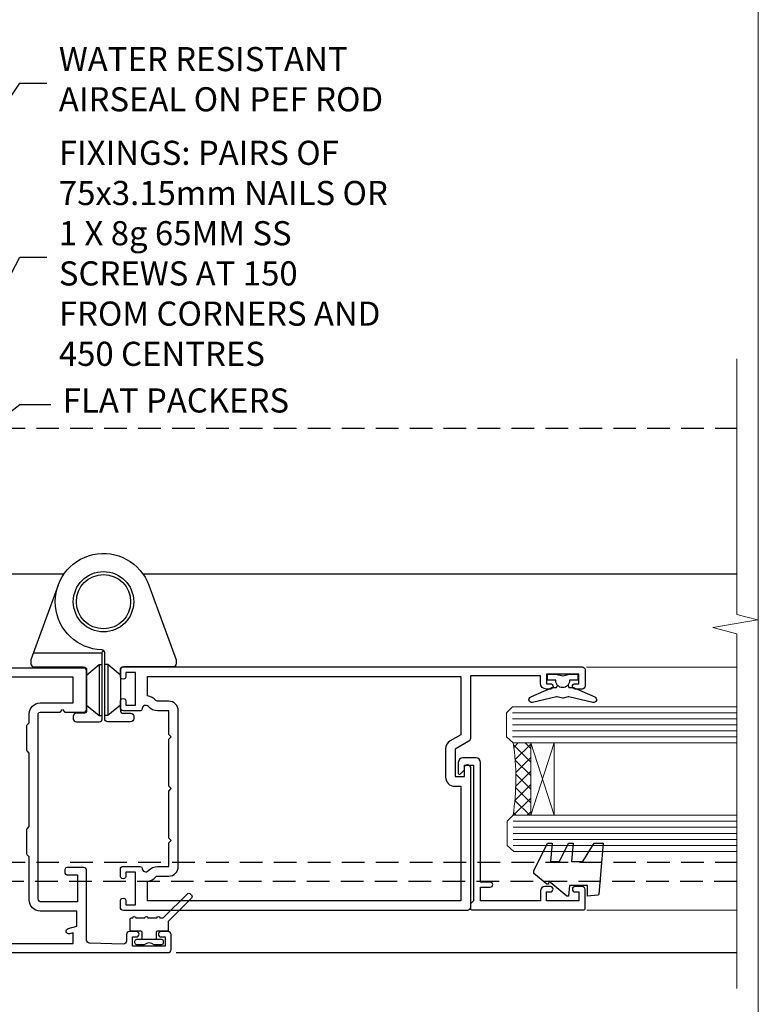
# Model space of a CAD drawing. Units: millimetres. Extents: x 805 to 188081, y 625 to 2193.
# Drawn here: x 6044 to 6166, y 1396 to 1559 of the extents above; entities that cross this region are included whole.
import ezdxf
from ezdxf import colors
from ezdxf.entities.mleader import LeaderData, LeaderLine
from ezdxf.math import Vec2, Vec3

# ---------------------------------------------------------------- set-up
doc = ezdxf.new("R2010")
doc.units = ezdxf.units.MM
doc.linetypes.add('Dashed', pattern=[564.4444465637206, 282.2222232818604, -282.2222232818602])
doc.linetypes.add('HIDDEN', pattern=[0.375, 0.25, -0.125])
doc.layers.add('Aluminium Systems Ltd Joinery Detail', color=7, linetype='Continuous')
doc.layers.add('Aluminium Systems Ltd Notes', color=7, linetype='Continuous')
doc.layers.add('No Print', color=7, linetype='Continuous', plot=False)
doc.styles.get("Standard").update_dxf_attribs({"font": 'arial.ttf'})

# ---------------------------------------------------------------- blocks, each defined once
blk = doc.blocks.new('Page Layout')
at = {"layer": 'Aluminium Systems Ltd Joinery Detail', "color": 8, "lineweight": 5}
blk.add_lwpolyline([(0, 693.985161821829), (0, 0), (553.0825377109722, 0), (553.0825377109722, 693.985161821829)], close=True, dxfattribs=at)
blk = doc.blocks.new('F355-22122')
at = {"ltscale": 0.2, "flags": 128}
for points in [[(67.80000058568226, 18.99999995609193), (67.40000058568262, 19.39999995609156), (61.20000058568189, 19.39999995609156), (60.80000058568226, 18.99999995609193), (53.39088870250748, 18.99999995609215, -0.6681786379192989), (52.96662463379585, 20.02426402480393), (54.28733531210412, 21.34497470311334, -0.3996395437349333), (55.2519205608905, 21.36910107981588, 0.1859457451657356), (56.27500058300689, 20.97499995610048), (57.80000058300834, 20.97499995608592), (57.80000058300834, 21.22037301854613), (57.44321835876034, 21.51974885132036, 0.3639702342659331), (57.44321835876076, 23.48025106086385), (57.80000058300834, 23.77962689363954), (57.80000058300834, 24.0249999560852), (56.27500058300689, 24.02499995608224, 0.1859457451057377), (55.25192056116354, 23.63089883259695, -0.4177955218276436), (54.25751194364909, 23.68676466206004, 0.2151364099817144), (53.50780034981767, 24.02499995608883), (50.54855736095419, 24.02499995608792), (47.20000018154428, 22.09170956715803), (47.20000018154246, 20.39999995609247, -0.4142194639192825), (45.79997197280795, 18.9999999563766), (14.00000018722244, 19.00000000124743, 0.4142135627889884), (10.00000018154174, 15.00000000124834), (10.00000018153992, 5.449999960601019, -0.414213562373095), (9.500000181539917, 4.949999960601019), (5.566126152119192, 4.949999960601044, -0.5666580929868152), (4.338423589896481, 4.564560400155546, 0.1837465194585198), (3.325000181537007, 4.949999960601929), (1.80000018153919, 4.949999960601019), (1.80000018153919, 4.704626898156278), (2.156782405785176, 4.405251065381304, 0.3639702342661915), (2.156782405784952, 2.444748855835826), (1.80000018153919, 2.14537302306104), (1.80000018153919, 1.899999960601747), (3.325000181557016, 1.899999960616299, 0.1837465194529629), (4.338423589867491, 2.285439521035954, -0.5711882837191828), (5.568453446238099, 1.889999971437518, 0.3506406725287619), (6.056203380537454, 1.499999978669223), (9.800000181542828, 1.499999978670314, -0.414213562374427), (10.00000018154356, 1.299999978669405), (10.00000018154101, 0.1999999786699505, -0.414213562373095), (9.800000181541009, -2.132986764991074e-08), (0.5000001815399173, -2.132986764991074e-08, -0.414213562373095), (1.815399173210608e-07, 0.4999999786701324), (1.815417363104643e-07, 68.50000000440156, -0.414213562373095), (0.5000001815417363, 69.00000000440156), (3.000000186542138, 69.00000000440156, -0.414213562373095), (3.500000181541736, 68.50000000940196), (3.500000181541736, 67.35000002090197, -0.9999999999999999), (2.600000191541085, 67.35000002090197), (2.600000191541085, 68.00000001490076), (1.10000020654229, 68.00000001490076), (1.10000020654229, 62.60003600374836), (2.599996169040651, 62.60003600374836), (2.599996169040651, 63.25003599774897, -0.9999999999999999), (3.499996159041302, 63.25003599774897), (3.499996159041302, 62.10003601424938, -0.414213562373095), (2.999996159041302, 61.60003601424938), (1.915377443719308, 61.60003601424938, 0.4231146226021218), (1.415606860867403, 61.08489122916814), (1.585307408929339, 55.48485521930394, 0.4053681750141577), (2.085077991784829, 55.00000000438503), (13.60000018148207, 55.00000000438519, -0.414213562373095), (14.10000018148207, 54.50000000438519), (14.10000018148025, 51.70000000503347, -0.4142135623775349), (13.80000018147734, 51.40000000503238), (13.2000001814788, 51.40000000504421, -0.4142135623677674), (12.90000018148407, 51.70000000504439), (12.9000001814868, 53.50000003969495), (8.400000052145742, 53.50000002153553), (8.400000052145742, 47.49999995609193, 0.414213562373095), (8.900000052145742, 46.99999995609193), (39.60000018156029, 46.99999995609193, 0.414213562373095), (39.90000018156024, 47.29999995609211), (39.90000018155956, 50.59999995608592), (40.3000001815501, 50.99999995609193), (39.90000018155956, 51.39999995609793), (39.90000018155956, 54.49999995609193, -0.414213562373095), (40.40000018155956, 54.99999995609193), (46.70000018154064, 54.99999995609193, -0.414213562373095), (47.20000018154064, 54.49999995609193), (47.20000018154792, 36.99999995609102, 0.4142135623728286), (49.20000018154428, 34.99999995609193), (56.10000058944684, 34.99999995609284, 0.4142135622172599), (58.10000058944684, 36.99999995502873), (58.10000059117306, 40.19999995628365, -0.4142135622172599), (58.50000059115087, 40.59999995607046), (63.8000005910792, 40.59999995607046, -0.9999999999999999), (63.8000005910792, 39.59999995607023), (59.30000059085, 39.59999995607046), (59.30000058108385, 20.19999995609265), (70.20000058568189, 20.19999995609265, -0.9999999999999999), (70.20000058568189, 18.99999995609193)], [(38.10000018157484, 45.50000000437927), (39.60000018393953, 45.50000001612767, 0.414213562373095), (41.4000001839388, 47.30000001612785), (41.40000018394062, 52.80000046276888), (45.70000018154064, 52.80000046281117), (45.70000017937218, 36.99999994669139, 0.04323307637283348), (45.75213985810216, 36.39812022219799, -0.3883871701473667), (45.60688307731766, 36.17054192982283), (43.40764970280838, 35.58125912315388, 0.9999999999965777), (43.69235065242287, 34.51874071423805), (45.70000018127507, 35.05668878417924), (45.7000001793715, 33.54999994669203, 0.9999999999999999), (46.80000017937095, 33.54999994669112), (46.8000001793735, 34.02510500197019, -0.615707874601992), (47.11891909822887, 34.18591013438084, 0.1605488166757021), (49.20000018154246, 33.49999995609193), (56.10000058944684, 33.49999995609284, 0.09460827256092381), (57.38947427210686, 33.74619332045719, -0.5295748291742344), (57.80000058776136, 33.46729560868476), (57.80000058376504, 25.52499995368322), (50.30740308810277, 25.5249999561676, 0.131652497671026), (50.00740308790523, 25.44461519843895), (46.00000018154373, 23.13094005169862, 0.2679491924303986), (45.70000018154428, 22.61132480942894), (45.70000018154246, 20.49999995619834), (14.00000018935066, 20.50000000124743, 0.4142135627888975), (8.500000181541736, 15.00000000124834), (8.50000013671638, 6.499999960771277), (1.500000184021019, 6.499999973825254), (1.500000184021019, 35.19999995609993), (3.100000181582118, 35.19999995609993), (3.100000181582118, 35.04999950945154, 1.000000000007855), (4.200000181580805, 35.0499995094429), (4.200000181598853, 36.23616469699851, 0.06554353839589369), (4.165925929979887, 36.49498403287365), (3.984663810633037, 37.17146265723619, 1.000000000000488), (3.115330637090967, 36.93852525496351), (3.286423181272085, 36.29999995610029), (1.500000181598125, 36.2999999560912), (1.500000184021019, 52.79999995609575), (3.283755639341734, 52.79999995609484), (3.115330565063459, 52.17142865048851, 0.9999998751576764), (3.98466261589736, 51.93849184020274), (4.376272725808349, 53.40000000438482), (6.900000054526799, 53.40000000438482), (6.900000054526799, 47.30000001498735, 0.414213564041552), (8.700000064781534, 45.50000001498626), (15.89999875899343, 45.50000000437791), (16.24142011522895, 45.15857864814058, 0.1989123673803894), (16.38284147146737, 45.10000000437782), (20.41715604651949, 45.10000000437827, 0.198912367377151), (20.55857740275468, 45.15857864813927), (20.89999875899343, 45.50000000437791), (33.10000018157484, 45.50000000437882), (33.44142153781218, 45.15857864814103, 0.1989123673792401), (33.58284289404878, 45.1000000043789), (37.6171574691009, 45.10000000437918, 0.19891236737877), (37.75857882533751, 45.15857864814143)]]:
    blk.add_lwpolyline(points, format="xyb", close=True, dxfattribs=at)
blk = doc.blocks.new('C438-20694')
blk.add_lwpolyline([(25.21254076055509, 0.7499998121184035, -0.414213562373095), (24.46254076055509, -1.87881596502848e-07), (22.71253547302938, -1.87881596502848e-07, -0.6681786379192989), (22.57111411679187, 0.3414211683557369), (23.22969276055453, 0.9999998121184035), (24.01255076055502, 0.9999998121184035), (24.01255076055502, 2.499999812118403), (1.500000593779706, 2.499999812118403), (1.000000593779706, 1.999999812118403), (0.2000005937796949, 1.999999812118403, -0.414213562373095), (5.937797062927075e-07, 2.199999812118392), (5.937797062927075e-07, 20.79999981211841, -0.414213562373095), (0.2000005937796949, 20.9999998121184), (3.399990593779595, 20.9999998121184, -0.414213562373095), (3.899990593779595, 20.4999998121184), (3.899990593779595, 19.35001781211849, -0.9999999999999999), (2.999960593779807, 19.35001781211849), (2.999960593779807, 19.9999998121184), (1.500000593779706, 19.9999998121184), (1.500000593779706, 14.59999981211831), (2.999960593779807, 14.59999981211831), (2.999960593779807, 15.24997681211835, -0.9999999999999999), (3.899990593779595, 15.24997681211835), (3.899990593779595, 14.34999981211831, -0.414213562373095), (3.149990593779595, 13.59999981211831), (1.500000593779706, 13.59999981211831), (1.500000593779706, 3.699999812118222), (3.800010593780545, 3.699999812118222), (3.800010593780545, 5.299999812118131, -0.9999999999999999), (4.600010593779817, 5.299999812118131), (4.600010593779817, 3.699999812118222), (24.46254076055509, 3.699999812118222, -0.414213562373095), (25.21254076055509, 2.949999812118222)], format="xyb", close=True)
blk = doc.blocks.new('DY470')
blk.add_lwpolyline([(5.750000019156957, 8.125391938145093), (8.75000001915696, 9.999999993873065), (8.75000001915696, 11.49999999387307), (0.3278039490302049, 10.7631533157444, 0.3639702342661999), (0.1459961579613847, 10.58134552467558), (1.915696401511013e-08, 8.912602022139758), (1.750000019156953, 8.912602022139755), (1.750000019156964, 5.912602022139762), (1.915696756782381e-08, 5.759496860969403), (1.915696756782381e-08, 5.459496860969391), (2.488722105443436, 2.493553373668941), (1.950000019156963, 2.446421298327838), (1.950000019156963, 2.146421298327837), (3.751061344076014, -6.12693185075841e-09), (4.154563361906835, -6.12693185075841e-09), (8.75000001915696, 2.241344210304117), (8.750000019156946, 3.041344210304118), (5.75000001915696, 2.778878219726348), (5.75000001915695, 4.261824901123624), (8.750000019156946, 5.725022666821207), (8.750000019156946, 6.525022666821215), (5.75000001915696, 6.262556676243449)], format="xyb", close=True)
blk = doc.blocks.new('F138-20899')
at = {"layer": 'Aluminium Systems Ltd Joinery Detail', "flags": 128}
for points in [[(33.10000076388974, 3.299999999668216), (33.10000076389224, 0.5, 0.4142135623728952), (33.60000076389224, 0), (34.6999763421436, 0, 1.00005427136109), (34.69997634273477, 0.8999999986735929), (34.05000076388933, 0.8999999993366146), (34.05000076388933, 2.499999999335159), (39.45000076388351, 2.499999999335159), (39.45000076388078, 0.8999999993366146), (38.80002518632682, 0.8999999986735929, 1.000054273569261), (38.80002518632773, 0), (39.90000196340225, 0, 0.4142135699398893), (40.40000196340225, 0.5000000129175532), (40.39999999997417, 76.49999999926058, 0.4142135623728952), (39.89999999997417, 76.9999999993288), (37.19999999997435, 76.9999999993288, 0.414213562373095), (36.69999999997435, 76.4999999993288), (36.69999999997435, 75.34999999932825, 0.9999999999999999), (37.59999999997399, 75.34999999932825), (37.5999999999749, 75.9999999993288), (39.19999999997435, 75.9999999993288), (39.19999999997435, 70.59999999932916), (37.5999999999749, 70.59999999932825), (37.5999999999749, 71.2499999993288, 0.9999999999999999), (36.69999999997344, 71.2499999993288), (36.69999999997435, 70.59999999932825, 0.414213562373095), (37.69999999997435, 69.59999999932825), (38.89999999997417, 69.59999999932916), (38.89999999997417, 57.99999999932879), (28.48867513456935, 57.99999999932879, 0.2679491924310613), (28.05566243267731, 57.74999999932879), (26.75662432700028, 55.49999999932879), (22.19999999997435, 55.49999999932879), (22.19999999997435, 56.99999999932879), (23.69999999997435, 56.99999999932879, 0.9999999999999999), (23.69999999997435, 57.99999999932879), (0.4999999999745341, 57.99999999932879, 0.4142135623736278), (0, 57.49999999932788), (-1.818989403545856e-12, 0.4999999993369784, 0.4142135625495765), (0.5000000002994511, -6.630216375924647e-10), (1.599976341453839, 0, 1.000054273569261), (1.599976341454749, 0.8999999986735929), (0.950000763900789, 0.8999999993366146), (0.9500007638980605, 2.499999999335159), (6.35000076389224, 2.499999999335159), (6.35000076389224, 0.8999999993366146), (5.700025185046798, 0.8999999986735929, 1.00005427136109), (5.700025185637969, 0), (6.800000763889329, 0, 0.4142135623729619), (7.300000763889329, 0.5), (7.300000763891831, 3.299999999668216, 0.4142135623733198), (7.000000763891876, 3.599999999668398, -0.6948096486315518), (6.607693071583299, 4.653976512890949, 0.217888008875589), (7.300000763894332, 6.16723155696036), (7.300000763895696, 7.99999999933425), (11.20000076389988, 7.99999999933425), (11.60000076389952, 8.399999999333886), (12.00000076389961, 7.99999999933425), (19.80000076389206, 7.99999999933425), (20.20000076389078, 8.399999999333886), (20.60000076389042, 7.99999999933425), (28.40000076388333, 7.99999999933425), (28.80000076388296, 8.399999999333886), (29.20000076388214, 7.99999999933425), (33.10000076388542, 7.99999999933425), (33.10000076388724, 6.16723155696036, 0.2178880088755891), (33.79230845619827, 4.653976512890949, -0.6948096486314539), (33.40000076388992, 3.599999999668398, 0.4142135623733198)], [(35.57945023570642, 4.49999999933425), (38.79999999997654, 4.49999999933425), (38.79999999997563, 56.39999999932843), (29.12376043067979, 56.39999999933207), (28.11339745959594, 54.64999999932843, -0.2679491924311204), (26.81435935391892, 53.89999999932843), (22.0999999999749, 53.89999999932843, -0.4142135623730951), (20.5999999999749, 55.39999999932843), (20.5999999999749, 56.39999999932843), (1.599999999997635, 56.39999999932843), (1.599999999997635, 4.49999999933425), (4.820551292075379, 4.49999999933425, -0.1823181930136105), (5.561539225430806, 5.864580548148297, 0.2178880088756217), (5.70000076388942, 6.167231556962179), (5.70000076388942, 7.999999999328793, -0.414213562373095), (7.300000763889329, 9.599999999328247), (33.10000076389224, 9.599999999328247, -0.414213562373095), (34.70000076389215, 7.999999999328793), (34.70000076389215, 6.167231556962179, 0.2178880088755891), (34.83846230235099, 5.864580548148297, -0.182318193013611)]]:
    blk.add_lwpolyline(points, format="xyb", close=True, dxfattribs=at)
blk = doc.blocks.new('DY221-Comp')
blk.add_lwpolyline([(-1.819871826605237, -0.8847475032970114), (-2.101763809020483, -0.9602802323379838, 0.3394542588633712), (-2.249999999999986, -1.1534653975958), (-2.25, -1.800000000000023, -0.1052493344124674), (-2.267337635713675, -1.881452198701658), (-3.79334408928418, -5.303630496754121, -0.9133919180647162), (-4.735844364969743, -4.981867646145822), (-3.771331644650719, -1.015104479072153, 0.1257362244887155), (-3.772484225380808, -0.9160877285099478), (-4.004079121606921, -0.05176380945898029, -0.1316524975874038), (-4.004079121606921, 0.05176380858204754), (-3.772484225380808, 0.9160877285099029, 0.1257362244887155), (-3.771331644650719, 1.015104479072108), (-4.735844364969743, 4.981867646145777, -0.913391918064716), (-3.79334408928418, 5.303630496754077), (-2.267337635713675, 1.881452198701614, -0.1052493344124674), (-2.25, 1.799999999999978), (-2.249999999999986, 1.153465397595762, 0.3394542588633712), (-2.101763809020483, 0.960280232337946), (-1.819871826605237, 0.8847475032969736)], format="xyb")
blk.add_lwpolyline([(0, 1.124999999999981), (-0.301442841485013, -1.887379141862766e-14), (1.4210854715202e-14, -1.125000000000033), (-1.4210854715202e-14, -2.500000000000004), (-1, -2.499999999999976), (-1, -1.118033988749891, -0.447213595499958), (-2.25, -4.662936703425657e-15, -0.4472135954999584), (-1, 1.118033988749853), (-1, 2.499999999999953), (0, 2.499999999999953)], format="xyb", close=True)
blk = doc.blocks.new('F982-21566')
at = {"flags": 128}
blk.add_lwpolyline([(0, 18.29999304563215, -0.4142133860187728), (0.4999996989454303, 18.79999304563203), (8.75000030105457, 18.79999861514726, 0.4142133860187728), (9.24999999999909, 19.29999861514714), (9.25, 25.99999861514719, 0.414213562373095), (8.75, 26.49999861514719), (7.550000000000182, 26.49999861514719, -0.414213562373095), (7.050000000000182, 26.99999861514719), (7.050000000000182, 27.39999861514728, -0.414213562373095), (7.550000000000182, 27.89999861514728), (11.34999999999945, 27.89999861514728, -0.414213562373095), (11.84999999999945, 27.39999861514728), (11.84999999999945, 16.494704232638, 0.4039114002287968), (12.33235294117549, 15.99501574836527, -1.880278660711912), (4.532459033712257, 5.263838853394059), (0.03015368960677733, 17.6338211218143, -0.08748866352591378), (0, 17.80483119347717)], format="xyb", close=True, dxfattribs=at)
blk.add_circle((12.04999999999927, 7.999999999999954), 5)
blk = doc.blocks.new('AS600')
at = {"color": 4, "linetype": 'Dashed'}
for p, q in [((-0.7000000000007276, 10.39999861514666), (-0.7000000000007276, 18.89999861514666)), ((0.7000000000007276, 10.39999861514666), (0.7000000000007276, 18.89999861514666))]:
    blk.add_line(p, q, dxfattribs=at)
blk.add_line((11.60716663988569, 8.499993045632479), (0.2000000000007276, 8.499993045632479))
blk.add_lwpolyline([(7.517540966287925, -2.736161146607586), (12.01984631039159, 9.633821121813568, 0.08748866352591378), (12.04999999999927, 9.804831193476318), (12.04999999999927, 10.29999304563175, 0.4142133860178769), (11.55000030105293, 10.79999304563175), (3.299999698945612, 10.79999861514811, -0.4142133860187728), (2.799999999999272, 11.29999861514811), (2.799999999999272, 17.99999861514884, -0.414213562373095), (3.299999999999272, 18.49999861514884), (4.5, 18.49999861514884, 0.414213562373095), (5, 18.99999861514884), (5, 19.39999861514666, 0.414213562373095), (4.5, 19.89999861514666), (0.7000000000007276, 19.89999861514666, 0.414213562373095), (0.2000000000007276, 19.39999861514666), (0.2000000000007276, 8.494704232638512, -0.2360679774988295), (0, 8.094704232640694, -0.2360679774988295)], format="xyb")
for points in [[(-2.799999999999272, 17.13788938967632), (-0.7000000000007276, 18.89999861514666), (-0.2000000000007276, 18.89999861514666)], [(2.799999999999272, 17.13788938967632), (0.7000000000007276, 18.89999861514666), (0.2000000000007276, 18.89999861514666)], [(-2.799999999999272, 12.162107840617), (-0.7000000000007276, 10.39999861514666), (-0.2000000000007276, 10.39999861514666)], [(2.799999999999272, 12.162107840617), (0.7000000000007276, 10.39999861514666), (0.2000000000007276, 10.39999861514666)]]:
    blk.add_lwpolyline(points, dxfattribs=at)
blk.add_circle((0, 4.263256414560601e-14), 4.5)
blk.add_blockref('F982-21566', (-12.04999999999927, -7.999999999999957))
blk = doc.blocks.new('DY359')
blk.add_lwpolyline([(0.200000000000073, -1.150000000000091), (-0.9999999999999298, -1.150000000000091, 0.414213562373095), (-1.199999999999933, -1.35000000000008), (-1.199999999999933, -2.950000000000102, -0.414213562373095), (-1.399999999999936, -3.150000000000091), (-3.199999999999932, -3.150000000000091, -0.414213562373095), (-3.399999999999935, -2.950000000000102), (-3.399999999999935, -2.713059093652873, -0.999999999999993), (-3.399999999999935, -2.213059093652873), (-3.399999999999935, -0.7130590936528733, -0.999999999999993), (-3.399999999999935, -0.2130590936528733), (-3.399999999999935, 1.286940906347127, -0.999999999999993), (-3.399999999999935, 1.786940906347127), (-3.399999999999935, 2.170101012677605, 0.1989123673796515), (-3.517157287525322, 2.452943725152181), (-7.359797974644621, 6.295584412271523, -0.4142135623730951), (-7.359797974644607, 6.861269837220732), (-7.218376618407319, 7.00269119345802, -0.414213562373095), (-6.652691193458068, 7.002691193458077), (-2.858578643762627, 3.208578643762621, 0.1989123673796712), (-2.71715728752531, 3.14999999999992), (-1.199999999999932, 3.14999999999992), (-1.199999999999932, 1.349999999999909, 0.414213562373095), (-0.999999999999929, 1.14999999999992), (0.2000000000000739, 1.14999999999992)], format="xyb")
blk.add_lwpolyline([(1.00000000000007, 0.7499999999998863), (1.000000000000057, 2.099999999999909, 0.414213562373095), (0.7000000000000739, 2.39999999999992), (0.5000000000000568, 2.39999999999992, 0.414213562373095), (0.2000000000000739, 2.099999999999909), (0.200000000000073, -2.10000000000008, 0.414213562373095), (0.500000000000056, -2.400000000000091), (0.700000000000073, -2.400000000000091, 0.414213562373095), (1.000000000000056, -2.10000000000008), (1.000000000000056, -0.7500000000001137, -0.4000000000000124)], format="xyb", close=True)
blk = doc.blocks.new('AL35 Open In Hinged Door Jamb DF')
at = {"layer": 'Aluminium Systems Ltd Joinery Detail', "lineweight": 5}
h = blk.add_hatch(dxfattribs=at)
h.set_pattern_fill('NET', color=256, scale=0.5, angle=-135)
h.set_pattern_definition([(225, (-112.1299459806978, 467.883259280798), (1.122532015133644, -1.122532015133645), []), (314.9999999999999, (-112.1299459806978, 467.883259280798), (1.122532015133645, 1.122532015133644), [])])
edge = h.paths.add_edge_path()
edge.add_line((101.0328251792598, -137.5121667397884), (100.9412431095943, -137.5121667397884))
edge.add_arc((96.03282517937078, -126.9049081275639), 11.68787841502612, 294.8319352716072, 295.3276199955107)
edge.add_line((101.0328251792598, -137.4693059734177), (101.0328251792598, -137.5121667397884))
edge = h.paths.add_edge_path()
edge.add_arc((59.15331211795638, -143.5924672114429), 39.91808034929969, -8.660126351366387, 8.629406518402277, ccw=False)
edge.add_line((98.61628299368749, -149.6030469201264), (101.527214685887, -149.6030469201264))
edge.add_line((101.5272146858861, -149.6030469201264), (101.5272146858715, -137.6030469201719))
edge.add_line((101.5272146858715, -137.6030469201737), (98.61949996714975, -137.6030469201755))
at = {"color": 0}
for p, q in [((14.14037346121586, -109.5860074153466), (24.1815832507873, -109.5860074153466)), ((37.27203526615995, -109.5860074153466), (135.669266410212, -109.5860074153466, 0.5224828485571626))]:
    blk.add_line(p, q, dxfattribs=at)
at = {"color": 0, "linetype": 'HIDDEN', "ltscale": 15}
blk.add_line((-31.02769765782887, -157.3860078249752), (135.6692664102111, -157.3860078249752, 0.5224828485576174), dxfattribs=at)
blk.add_lwpolyline([(135.6692664102111, -160.6083058145155), (-31.02769765782887, -160.6083058145155), (-31.02769765782887, -122.2597830087752), (-31.02769765782887, -122.2597830087752), (-31.02769765782887, -85.3885560544677), (135.6692664102111, -85.3885560544677)], dxfattribs=at)
at = {"layer": 'Aluminium Systems Ltd Joinery Detail', "linetype": 'Continuous', "lineweight": 5}
for p, q in [((135.6692041979459, -125.0345753151482, 0.5224828485571626), (110.7859175447775, -125.0345753151519)), ((135.6692041979459, -165.3136272731695, 0.5224828485571626), (110.8407440243682, -165.3136272731695))]:
    blk.add_line(p, q, dxfattribs=at)
at = {"layer": 'Aluminium Systems Ltd Joinery Detail', "lineweight": 5, "ltscale": 3}
for p, q in [((98.52680009337564, -132.6073528238753), (135.6692041979459, -132.6073528238753, 0.5224828485571626)), ((98.52680009337564, -133.6073528238753), (135.6692041979459, -133.6073528238753, 0.5224828485571626)), ((98.52680009337564, -134.6073528238753), (135.6692041979459, -134.6073528238753, 0.5224828485571626)), ((98.52680009337564, -135.6073528238753), (135.6692041979459, -135.6073528238753, 0.5224828485571626)), ((98.52680009337564, -136.6073528238753), (135.6692041979459, -136.6073528238753, 0.5224828485571626)), ((98.61628299368749, -150.6030469201264), (135.6692041979459, -150.6030469201264, 0.5224828485571626)), ((98.61628299368749, -151.6030469201264), (135.6692041979459, -151.6030469201264, 0.5224828485571626)), ((98.61628299368749, -152.6030469201264), (135.6692041979459, -152.6030469201264, 0.5224828485571626)), ((98.61628299368749, -153.6030469201264), (135.6692041979459, -153.6030469201264, 0.5224828485571626)), ((98.61628299368749, -154.6030469201264), (135.6692041979459, -154.6030469201264, 0.5224828485571626))]:
    blk.add_line(p, q, dxfattribs=at)
at = {"layer": 'Aluminium Systems Ltd Joinery Detail', "lineweight": 5}
for p, q in [((105.3985556610351, -137.6030469201737), (101.5272146858715, -149.6030469201737)), ((101.5272146858715, -137.6030469201737), (105.3985556610351, -149.6030469201737))]:
    blk.add_line(p, q, dxfattribs=at)
at = {"layer": 'Aluminium Systems Ltd Joinery Detail', "ltscale": 0.1}
blk.add_line((42.78454187245188, -172.3860197893132), (135.6692041979459, -172.3860197893132, 0.5224828485571626), dxfattribs=at)
at = {"layer": 'Aluminium Systems Ltd Joinery Detail', "linetype": 'Continuous', "lineweight": 5, "ltscale": 0.12, "elevation": 0.5224828485576174}
blk.add_lwpolyline([(135.669266410212, -73.9367323748852), (135.669266410212, -116.3117528000789), (139.1031701292486, -117.2154632085644), (131.6851452214869, -118.4820564719325), (135.669266410212, -119.5194196664438), (135.669266410212, -178.310634333649)], dxfattribs=at)
at = {"layer": 'Aluminium Systems Ltd Joinery Detail', "lineweight": 5}
for points in [[(135.6692041979459, -137.6073528238753), (98.6202641387863, -137.6073528238753), (97.52680009337564, -136.6042767392842), (97.52680009337564, -132.6074144759527), (98.52680009337564, -131.6073528238753), (135.6692041979459, -131.6073528238753)], [(135.6692041979459, -155.6030469201264), (98.70974703909815, -155.6030469201264), (97.61628299368749, -154.5999708355353), (97.61628299368749, -150.6031085722038), (98.61628299368749, -149.6030469201264), (135.6692041979459, -149.6030469201264)]]:
    blk.add_lwpolyline(points, dxfattribs=at)
blk.add_lwpolyline([(101.5272146858715, -137.6030469201737), (101.5272146858715, -149.6030469201737), (105.3985556610351, -149.6030469201737), (105.3985556610351, -137.6030469201737)], close=True, dxfattribs=at)
blk.add_arc((58.04444254901682, -143.592169944442), 41.01469101535079, 351.5727076931416, 8.396572473829053, dxfattribs=at)
for name, p, rotation in [('AS600', (30.72680925847271, -114.1860092097272), 180), ('DY359', (38.2908696885861, -170.0244249185794), 270)]:
    blk.add_blockref(name, p, dxfattribs=dict(rotation=rotation))
at = {"layer": 'Aluminium Systems Ltd Joinery Detail', "xscale": -1, "rotation": 270}
for name, p in [('F355-22122', (-27.07319069761797, -172.386008006426)), ('F138-20899', (33.52680925847199, -165.3860139340381))]:
    blk.add_blockref(name, p, dxfattribs=at)
at = {"layer": 'Aluminium Systems Ltd Joinery Detail', "rotation": 90}
blk.add_blockref('DY221-Comp', (106.8268092578019, -126.1860139340638), dxfattribs=at)
at = {"layer": 'Aluminium Systems Ltd Joinery Detail', "lineweight": 5, "xscale": -1, "rotation": 270}
for name, p in [('C438-20694', (89.52680047125432, -165.3115664339689)), ('DY470', (102.039207261234, -162.9955524089178))]:
    blk.add_blockref(name, p, dxfattribs=at)
blk = doc.blocks.new('_Open90')
at = {"color": 0, "linetype": 'ByBlock', "lineweight": -2}
for p, q in [((-0.5, 0.5), (0, 0)), ((0, 0), (-2.439666651745029, 0)), ((0, 0), (-0.5, -0.5))]:
    blk.add_line(p, q, dxfattribs=at)
blk = doc.blocks.new('Liner Jamb Text')
at = {"layer": 'Aluminium Systems Ltd Notes', "color": 3, "lineweight": 5, "ltscale": 0.12}
ml = blk.add_multileader_mtext('Standard', dxfattribs=at)
ml.set_content('WATER RESISTANT\\PAIRSEAL ON PEF ROD', color=3)
ml.set_leader_properties(color=8)
ml.set_arrow_properties(name='OPEN90')
ml.build(insert=Vec2(0, 0))
ml.multileader.update_dxf_attribs({"text_left_attachment_type": 2, "text_right_attachment_type": 2})
ctx = ml.context
ctx.base_point, ctx.plane_origin = Vec3(23.38464746172656, 23.74437400370152, 1.5), Vec3(-136.1821133820122, -21.50388259892316, 1.5)
ctx.left_attachment, ctx.right_attachment = 2, 2
notes = []
notes.append((ctx, [(0, (1, 1, 0), (18.91981195951666, 23.74437400370152, 1.5), (1, 0), 4.464835502209894, [(0, [(-9.757974222266057, -18.82011349937056, 1.5)], 0, [])])]))
ctx.mtext.insert, ctx.mtext.width, ctx.mtext.line_spacing_style, ctx.mtext.flow_direction = Vec3(25.38464746173122, 29.74437400370152, 1.5), 79.86544210516695, 2, 5
ml = blk.add_multileader_mtext('Standard', dxfattribs=at)
ml.set_content('FIXINGS: PAIRS OF 75x3.15mm NAILS OR 1 X 8g 65MM SS SCREWS AT 150 FROM CORNERS AND 450 CENTRES', color=3)
ml.set_leader_properties(color=8)
ml.set_arrow_properties(name='OPEN90')
ml.build(insert=Vec2(0, 0))
ml.multileader.update_dxf_attribs({"text_left_attachment_type": 2, "text_right_attachment_type": 2})
ctx = ml.context
ctx.base_point, ctx.plane_origin = Vec3(23.38464746172656, -5.127069927091725, 1.5), Vec3(-136.4788118367142, -41.98613260421735, 1.5)
ctx.left_attachment, ctx.right_attachment = 2, 2
notes.append((ctx, [(0, (1, 1, 0), (18.91981195951666, -5.127069927091725, 1.5), (1, 0), 4.464835502209894, [(0, [(1.399759055988397, -38.05001537562021, 1.5)], 0, [])])]))
ctx.mtext.insert, ctx.mtext.width, ctx.mtext.line_spacing_style, ctx.mtext.flow_direction = Vec3(25.38464746173122, 14.20626340624221, 1.5), 55.16606061165112, 2, 5
ml = blk.add_multileader_mtext('Standard', dxfattribs=at)
ml.set_content('FLAT PACKERS', color=3)
ml.set_leader_properties(color=8)
ml.set_arrow_properties(name='OPEN90')
ml.build(insert=Vec2(0, 0))
ml.multileader.update_dxf_attribs({"text_left_attachment_type": 2, "text_right_attachment_type": 2})
ctx = ml.context
ctx.base_point, ctx.plane_origin = Vec3(24.03988997177618, -29.5298102909619, 1.5), Vec3(-123.4416184897418, 75.27279019353773, 1.5)
ctx.left_attachment, ctx.right_attachment = 2, 2
notes.append((ctx, [(0, (1, 1, 0), (18.91981195951666, -29.5298102909619, 1.5), (1, 0), 5.120078012259512, [(0, [(-8.938972370378906, -51.10642412632842, 1.5)], 0, [])])]))
ctx.mtext.insert, ctx.mtext.width, ctx.mtext.defined_height, ctx.mtext.line_spacing_style, ctx.mtext.flow_direction = Vec3(26.03988997177657, -26.86314362429584, 1.5), 101.6537517503709, 9.448686068864237, 2, 5
for ctx, leaders in notes:
    for number, flags, end, landing, length, lines in leaders:
        leader = LeaderData()
        leader.index, (leader.has_last_leader_line, leader.has_dogleg_vector, leader.attachment_direction) = number, flags
        leader.last_leader_point, leader.dogleg_vector, leader.dogleg_length = Vec3(end), Vec3(landing), length
        for number, points, colour, breaks in lines:
            line = LeaderLine()
            line.index, line.vertices, line.color, line.breaks = number, Vec3.list(points), colors.encode_raw_color(colour), breaks
            leader.lines.append(line)
        ctx.leaders.append(leader)

msp = doc.modelspace()

# ---------------------------------------------------------------- block references
at = {"layer": 'Aluminium Systems Ltd Joinery Detail'}
msp.add_blockref('AL35 Open In Hinged Door Jamb DF', (6026.873261840128, 1577.038461540476, 0.8488807604170725), dxfattribs=at)
at = {"layer": 'Aluminium Systems Ltd Notes', "color": 3, "linetype": 'Dashed'}
msp.add_blockref('Liner Jamb Text', (6024.816314647711, 1525.082234349353, 0.8488807604170725), dxfattribs=at)
at = {"layer": 'No Print'}
msp.add_blockref('Page Layout', (5613.030643808474, 1047.609308107969), dxfattribs=at)

doc.saveas('drawing.dxf')
